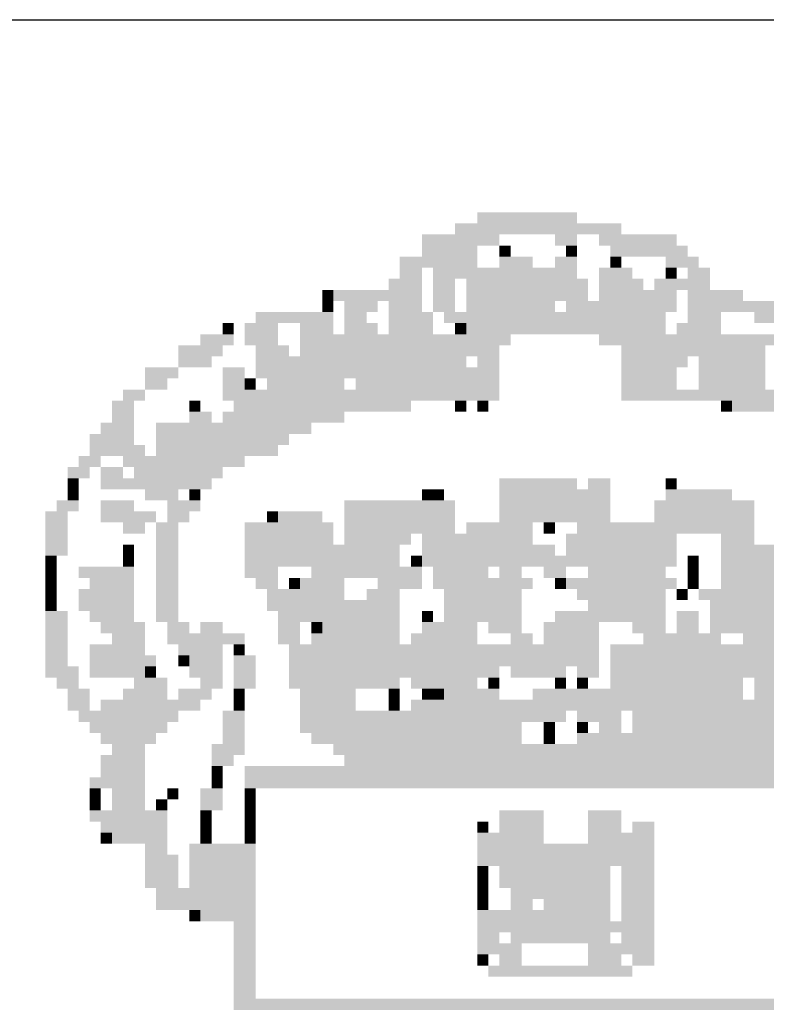
# Model space of a CAD drawing. Extents: x 28 to 478, y 186 to 396.
# Drawn here: x 378 to 382, y 225 to 231 of the extents above; entities that cross this region are included whole.
import ezdxf
from ezdxf.enums import TextEntityAlignment as Align

# ---------------------------------------------------------------- set-up
doc = ezdxf.new("R2010")
doc.units = 0
doc.header["$LTSCALE"] = 0.2
doc.header["$MEASUREMENT"] = 0
doc.linetypes.add('DASHED2', pattern=[0.375, 0.25, -0.125])
doc.layers.get('0').update_dxf_attribs({"linetype": 'CONTINUOUS'})
for name, color, linetype in [('06', 6, 'CONTINUOUS'), ('A-DIM', 9, 'CONTINUOUS'), ('A-PAG', 9, 'CONTINUOUS'), ('EST', 9, 'DASHED2'), ('ST-20', 4, 'CONTINUOUS')]:
    doc.layers.add(name, color=color, linetype=linetype)
doc.styles.add('LINDAO', font='SASB____.pfb', dxfattribs={"width": 1.8, "height": 1.26})
doc.styles.add('NOVO', font='SASB____.pfb')
doc.styles.add('ROMAND', font='ROMAND.shx')
doc.styles.add('ST-20', font='SIMPLEX.shx', dxfattribs={"height": 0.2})

# ---------------------------------------------------------------- blocks, each defined once
blk = doc.blocks.new('SELOT3')
at = {"color": 7}
blk.add_line((-201.1934, 39.4715), (0.8848, 39.4715), dxfattribs=at)
for points in [[(-92.0113, 38.3166), (-91.7457, 38.3166), (-92.0113, 38.2502), (-91.7457, 38.2502)], [(-91.7457, 38.3166), (-91.4137, 38.3166), (-91.7457, 38.2502), (-91.4137, 38.2502)], [(-92.1441, 38.2502), (-91.1482, 38.2502), (-92.1441, 38.1839), (-91.1482, 38.1839)], [(-92.3432, 38.1839), (-91.8785, 38.1839), (-92.3432, 38.1175), (-91.8785, 38.1175)], [(-91.5465, 38.1839), (-91.4137, 38.1839), (-91.5465, 38.1175), (-91.4137, 38.1175)], [(-91.281, 38.1839), (-90.8162, 38.1839), (-91.281, 38.1175), (-90.8162, 38.1175)], [(-92.3432, 38.1175), (-92.0113, 38.1175), (-92.3432, 38.0511), (-92.0113, 38.0511)], [(-91.8785, 38.1175), (-91.8121, 38.1175), (-91.8785, 38.0511), (-91.8121, 38.0511)], [(-91.4801, 38.1175), (-91.4137, 38.1175), (-91.4801, 38.0511), (-91.4137, 38.0511)], [(-91.2146, 38.1175), (-90.7498, 38.1175), (-91.2146, 38.0511), (-90.7498, 38.0511)], [(-92.476, 38.0511), (-92.0113, 38.0511), (-92.476, 37.9847), (-92.0113, 37.9847)], [(-91.8785, 38.0511), (-91.6793, 38.0511), (-91.8785, 37.9847), (-91.6793, 37.9847)], [(-91.5465, 38.0511), (-91.4137, 38.0511), (-91.5465, 37.9847), (-91.4137, 37.9847)], [(-91.2146, 38.0511), (-91.1482, 38.0511), (-91.2146, 37.9847), (-91.1482, 37.9847)], [(-90.8826, 38.0511), (-90.6834, 38.0511), (-90.8826, 37.9847), (-90.6834, 37.9847)], [(-92.476, 37.9847), (-92.3432, 37.9847), (-92.476, 37.9183), (-92.3432, 37.9183)], [(-92.2769, 37.9847), (-91.4137, 37.9847), (-92.2769, 37.9183), (-91.4137, 37.9183)], [(-91.281, 37.9847), (-91.0818, 37.9847), (-91.281, 37.9183), (-91.0818, 37.9183)], [(-90.8826, 37.9847), (-90.8162, 37.9847), (-90.8826, 37.9183), (-90.8162, 37.9183)], [(-90.7498, 37.9847), (-90.617, 37.9847), (-90.7498, 37.9183), (-90.617, 37.9183)], [(-92.5424, 37.9183), (-92.3432, 37.9183), (-92.5424, 37.8519), (-92.3432, 37.8519)], [(-92.2769, 37.9183), (-92.1441, 37.9183), (-92.2769, 37.8519), (-92.1441, 37.8519)], [(-92.0777, 37.9183), (-91.3473, 37.9183), (-92.0777, 37.8519), (-91.3473, 37.8519)], [(-91.281, 37.9183), (-91.0154, 37.9183), (-91.281, 37.8519), (-91.0154, 37.8519)], [(-90.949, 37.9183), (-90.7498, 37.9183), (-90.949, 37.8519), (-90.7498, 37.8519)], [(-90.7498, 37.9183), (-90.617, 37.9183), (-90.7498, 37.8519), (-90.617, 37.8519)], [(-92.9408, 37.8519), (-92.8744, 37.8519), (-92.9408, 37.7855), (-92.8744, 37.7855)], [(-92.8744, 37.8519), (-92.3432, 37.8519), (-92.8744, 37.7855), (-92.3432, 37.7855)], [(-92.2769, 37.8519), (-92.1441, 37.8519), (-92.2769, 37.7855), (-92.1441, 37.7855)], [(-92.0777, 37.8519), (-91.3473, 37.8519), (-92.0777, 37.7855), (-91.3473, 37.7855)], [(-91.281, 37.8519), (-90.8162, 37.8519), (-91.281, 37.7855), (-90.8162, 37.7855)], [(-90.7498, 37.8519), (-90.4178, 37.8519), (-90.7498, 37.7855), (-90.4178, 37.7855)], [(-92.9408, 37.7855), (-92.8744, 37.7855), (-92.9408, 37.7191), (-92.8744, 37.7191)], [(-92.808, 37.7855), (-92.6088, 37.7855), (-92.808, 37.7191), (-92.6088, 37.7191)], [(-92.5424, 37.7855), (-92.3432, 37.7855), (-92.5424, 37.7191), (-92.3432, 37.7191)], [(-92.2769, 37.7855), (-92.1441, 37.7855), (-92.2769, 37.7191), (-92.1441, 37.7191)], [(-92.0777, 37.7855), (-91.5465, 37.7855), (-92.0777, 37.7191), (-91.5465, 37.7191)], [(-91.4801, 37.7855), (-90.8162, 37.7855), (-91.4801, 37.7191), (-90.8162, 37.7191)], [(-90.7498, 37.7855), (-90.2187, 37.7855), (-90.7498, 37.7191), (-90.2187, 37.7191)], [(-93.3392, 37.7191), (-92.8744, 37.7191), (-93.3392, 37.6527), (-92.8744, 37.6527)], [(-92.808, 37.7191), (-92.6752, 37.7191), (-92.808, 37.6527), (-92.6752, 37.6527)], [(-92.5424, 37.7191), (-92.2769, 37.7191), (-92.5424, 37.6527), (-92.2769, 37.6527)], [(-92.2105, 37.7191), (-91.5465, 37.7191), (-92.2105, 37.6527), (-91.5465, 37.6527)], [(-91.5465, 37.7191), (-90.8826, 37.7191), (-91.5465, 37.6527), (-90.8826, 37.6527)], [(-90.7498, 37.7191), (-90.5506, 37.7191), (-90.7498, 37.6527), (-90.5506, 37.6527)], [(-90.3514, 37.7191), (-89.7539, 37.7191), (-90.3514, 37.6527), (-89.7539, 37.6527)], [(-93.5383, 37.6527), (-93.4719, 37.6527), (-93.5383, 37.5863), (-93.4719, 37.5863)], [(-93.4055, 37.6527), (-93.2064, 37.6527), (-93.4055, 37.5863), (-93.2064, 37.5863)], [(-93.0736, 37.6527), (-92.8744, 37.6527), (-93.0736, 37.5863), (-92.8744, 37.5863)], [(-92.808, 37.6527), (-92.6088, 37.6527), (-92.808, 37.5863), (-92.6088, 37.5863)], [(-92.5424, 37.6527), (-92.2769, 37.6527), (-92.5424, 37.5863), (-92.2769, 37.5863)], [(-92.1441, 37.6527), (-92.0777, 37.6527), (-92.1441, 37.5863), (-92.0777, 37.5863)], [(-92.0777, 37.6527), (-90.8826, 37.6527), (-92.0777, 37.5863), (-90.8826, 37.5863)], [(-90.8162, 37.6527), (-90.5506, 37.6527), (-90.8162, 37.5863), (-90.5506, 37.5863)], [(-93.6711, 37.5863), (-93.4719, 37.5863), (-93.6711, 37.5199), (-93.4719, 37.5199)], [(-93.4055, 37.5863), (-93.2064, 37.5863), (-93.4055, 37.5199), (-93.2064, 37.5199)], [(-93.0736, 37.5863), (-91.8121, 37.5863), (-93.0736, 37.5199), (-91.8121, 37.5199)], [(-91.281, 37.5863), (-90.2187, 37.5863), (-91.281, 37.5199), (-90.2187, 37.5199)], [(-93.8039, 37.5199), (-93.5383, 37.5199), (-93.8039, 37.4535), (-93.5383, 37.4535)], [(-93.3392, 37.5199), (-93.14, 37.5199), (-93.3392, 37.4535), (-93.14, 37.4535)], [(-93.0736, 37.5199), (-91.8785, 37.5199), (-93.0736, 37.4535), (-91.8785, 37.4535)], [(-91.1482, 37.5199), (-90.2851, 37.5199), (-91.1482, 37.4535), (-90.2851, 37.4535)], [(-93.8039, 37.4535), (-93.6047, 37.4535), (-93.8039, 37.3871), (-93.6047, 37.3871)], [(-93.3392, 37.4535), (-92.0777, 37.4535), (-93.3392, 37.3871), (-92.0777, 37.3871)], [(-92.0113, 37.4535), (-91.8785, 37.4535), (-92.0113, 37.3871), (-91.8785, 37.3871)], [(-91.1482, 37.4535), (-90.7498, 37.4535), (-91.1482, 37.3871), (-90.7498, 37.3871)], [(-90.6834, 37.4535), (-90.2851, 37.4535), (-90.6834, 37.3871), (-90.2851, 37.3871)], [(-94.0031, 37.3871), (-93.8039, 37.3871), (-94.0031, 37.3207), (-93.8039, 37.3207)], [(-93.5383, 37.3871), (-93.4055, 37.3871), (-93.5383, 37.3207), (-93.4055, 37.3207)], [(-93.3392, 37.3871), (-91.8785, 37.3871), (-93.3392, 37.3207), (-91.8785, 37.3207)], [(-91.1482, 37.3871), (-90.8162, 37.3871), (-91.1482, 37.3207), (-90.8162, 37.3207)], [(-90.6834, 37.3871), (-90.2851, 37.3871), (-90.6834, 37.3207), (-90.2851, 37.3207)], [(-94.0031, 37.3207), (-93.8703, 37.3207), (-94.0031, 37.2543), (-93.8703, 37.2543)], [(-93.5383, 37.3207), (-93.4055, 37.3207), (-93.5383, 37.2543), (-93.4055, 37.2543)], [(-93.4055, 37.3207), (-93.3392, 37.3207), (-93.4055, 37.2543), (-93.3392, 37.2543)], [(-93.2728, 37.3207), (-92.808, 37.3207), (-93.2728, 37.2543), (-92.808, 37.2543)], [(-92.7416, 37.3207), (-91.8785, 37.3207), (-92.7416, 37.2543), (-91.8785, 37.2543)], [(-91.1482, 37.3207), (-90.8162, 37.3207), (-91.1482, 37.2543), (-90.8162, 37.2543)], [(-90.6834, 37.3207), (-90.2851, 37.3207), (-90.6834, 37.2543), (-90.2851, 37.2543)], [(-94.1359, 37.2543), (-94.0031, 37.2543), (-94.1359, 37.188), (-94.0031, 37.188)], [(-93.5383, 37.2543), (-91.8785, 37.2543), (-93.5383, 37.188), (-91.8785, 37.188)], [(-91.1482, 37.2543), (-90.0859, 37.2543), (-91.1482, 37.188), (-90.0859, 37.188)], [(-94.2023, 37.188), (-94.0695, 37.188), (-94.2023, 37.1216), (-94.0695, 37.1216)], [(-93.7375, 37.188), (-93.6711, 37.188), (-93.7375, 37.1216), (-93.6711, 37.1216)], [(-93.4719, 37.188), (-93.0736, 37.188), (-93.4719, 37.1216), (-93.0736, 37.1216)], [(-93.0736, 37.188), (-92.4096, 37.188), (-93.0736, 37.1216), (-92.4096, 37.1216)], [(-92.1441, 37.188), (-92.0777, 37.188), (-92.1441, 37.1216), (-92.0777, 37.1216)], [(-92.0113, 37.188), (-91.9449, 37.188), (-92.0113, 37.1216), (-91.9449, 37.1216)], [(-90.5506, 37.188), (-90.4842, 37.188), (-90.5506, 37.1216), (-90.4842, 37.1216)], [(-90.4842, 37.188), (-90.0195, 37.188), (-90.4842, 37.1216), (-90.0195, 37.1216)], [(-94.2023, 37.1216), (-94.0695, 37.1216), (-94.2023, 37.0552), (-94.0695, 37.0552)], [(-93.7375, 37.1216), (-93.6047, 37.1216), (-93.7375, 37.0552), (-93.6047, 37.0552)], [(-93.5383, 37.1216), (-92.808, 37.1216), (-93.5383, 37.0552), (-92.808, 37.0552)], [(-94.2687, 37.0552), (-94.0695, 37.0552), (-94.2687, 36.9888), (-94.0695, 36.9888)], [(-93.9367, 37.0552), (-93.0072, 37.0552), (-93.9367, 36.9888), (-93.0072, 36.9888)], [(-94.3351, 36.9888), (-94.0695, 36.9888), (-94.3351, 36.9224), (-94.0695, 36.9224)], [(-93.9367, 36.9888), (-93.14, 36.9888), (-93.9367, 36.9224), (-93.14, 36.9224)], [(-94.3351, 36.9224), (-94.0031, 36.9224), (-94.3351, 36.856), (-94.0031, 36.856)], [(-93.9367, 36.9224), (-93.2064, 36.9224), (-93.9367, 36.856), (-93.2064, 36.856)], [(-94.4014, 36.856), (-94.2687, 36.856), (-94.4014, 36.7896), (-94.2687, 36.7896)], [(-94.1359, 36.856), (-93.4055, 36.856), (-94.1359, 36.7896), (-93.4055, 36.7896)], [(-94.4678, 36.7896), (-94.3351, 36.7896), (-94.4678, 36.7232), (-94.3351, 36.7232)], [(-94.2687, 36.7896), (-94.1359, 36.7896), (-94.2687, 36.7232), (-94.1359, 36.7232)], [(-94.0695, 36.7896), (-93.6711, 36.7896), (-94.0695, 36.7232), (-93.6711, 36.7232)], [(-93.6711, 36.7896), (-93.5383, 36.7896), (-93.6711, 36.7232), (-93.5383, 36.7232)], [(-94.4678, 36.7232), (-94.4014, 36.7232), (-94.4678, 36.6568), (-94.4014, 36.6568)], [(-94.2687, 36.7232), (-93.8039, 36.7232), (-94.2687, 36.6568), (-93.8039, 36.6568)], [(-93.8039, 36.7232), (-93.6047, 36.7232), (-93.8039, 36.6568), (-93.6047, 36.6568)], [(-91.8785, 36.7232), (-91.6129, 36.7232), (-91.8785, 36.6568), (-91.6129, 36.6568)], [(-91.6129, 36.7232), (-91.4137, 36.7232), (-91.6129, 36.6568), (-91.4137, 36.6568)], [(-91.3473, 36.7232), (-91.2146, 36.7232), (-91.3473, 36.6568), (-91.2146, 36.6568)], [(-90.8826, 36.7232), (-90.8162, 36.7232), (-90.8826, 36.6568), (-90.8162, 36.6568)], [(-94.4678, 36.6568), (-94.4014, 36.6568), (-94.4678, 36.5904), (-94.4014, 36.5904)], [(-94.0031, 36.6568), (-93.8039, 36.6568), (-94.0031, 36.5904), (-93.8039, 36.5904)], [(-93.7375, 36.6568), (-93.6711, 36.6568), (-93.7375, 36.5904), (-93.6711, 36.5904)], [(-92.3432, 36.6568), (-92.2769, 36.6568), (-92.3432, 36.5904), (-92.2769, 36.5904)], [(-92.2769, 36.6568), (-92.2105, 36.6568), (-92.2769, 36.5904), (-92.2105, 36.5904)], [(-91.8785, 36.6568), (-91.2146, 36.6568), (-91.8785, 36.5904), (-91.2146, 36.5904)], [(-90.8826, 36.6568), (-90.4842, 36.6568), (-90.8826, 36.5904), (-90.4842, 36.5904)], [(-94.5342, 36.5904), (-94.4014, 36.5904), (-94.5342, 36.524), (-94.4014, 36.524)], [(-94.2687, 36.5904), (-94.0695, 36.5904), (-94.2687, 36.524), (-94.0695, 36.524)], [(-93.8703, 36.5904), (-93.6711, 36.5904), (-93.8703, 36.524), (-93.6711, 36.524)], [(-92.808, 36.5904), (-92.1441, 36.5904), (-92.808, 36.524), (-92.1441, 36.524)], [(-91.8785, 36.5904), (-91.2146, 36.5904), (-91.8785, 36.524), (-91.2146, 36.524)], [(-90.949, 36.5904), (-90.3514, 36.5904), (-90.949, 36.524), (-90.3514, 36.524)], [(-94.6006, 36.524), (-94.4678, 36.524), (-94.6006, 36.4576), (-94.4678, 36.4576)], [(-94.2687, 36.524), (-93.9367, 36.524), (-94.2687, 36.4576), (-93.9367, 36.4576)], [(-93.8703, 36.524), (-93.7375, 36.524), (-93.8703, 36.4576), (-93.7375, 36.4576)], [(-93.2728, 36.524), (-93.2064, 36.524), (-93.2728, 36.4576), (-93.2064, 36.4576)], [(-93.2064, 36.524), (-92.9408, 36.524), (-93.2064, 36.4576), (-92.9408, 36.4576)], [(-92.808, 36.524), (-92.1441, 36.524), (-92.808, 36.4576), (-92.1441, 36.4576)], [(-91.8785, 36.524), (-91.2146, 36.524), (-91.8785, 36.4576), (-91.2146, 36.4576)], [(-90.949, 36.524), (-90.3514, 36.524), (-90.949, 36.4576), (-90.3514, 36.4576)], [(-94.6006, 36.4576), (-94.4678, 36.4576), (-94.6006, 36.3912), (-94.4678, 36.3912)], [(-94.1359, 36.4576), (-94.0031, 36.4576), (-94.1359, 36.3912), (-94.0031, 36.3912)], [(-93.9367, 36.4576), (-93.8039, 36.4576), (-93.9367, 36.3912), (-93.8039, 36.3912)], [(-93.4055, 36.4576), (-92.8744, 36.4576), (-93.4055, 36.3912), (-92.8744, 36.3912)], [(-92.808, 36.4576), (-92.1441, 36.4576), (-92.808, 36.3912), (-92.1441, 36.3912)], [(-92.0777, 36.4576), (-91.6793, 36.4576), (-92.0777, 36.3912), (-91.6793, 36.3912)], [(-91.6129, 36.4576), (-91.5465, 36.4576), (-91.6129, 36.3912), (-91.5465, 36.3912)], [(-91.4137, 36.4576), (-90.3514, 36.4576), (-91.4137, 36.3912), (-90.3514, 36.3912)], [(-94.6006, 36.3912), (-94.4678, 36.3912), (-94.6006, 36.3248), (-94.4678, 36.3248)], [(-93.9367, 36.3912), (-93.8039, 36.3912), (-93.9367, 36.3248), (-93.8039, 36.3248)], [(-93.4055, 36.3912), (-92.8744, 36.3912), (-93.4055, 36.3248), (-92.8744, 36.3248)], [(-92.808, 36.3912), (-92.4096, 36.3912), (-92.808, 36.3248), (-92.4096, 36.3248)], [(-92.3432, 36.3912), (-91.6793, 36.3912), (-92.3432, 36.3248), (-91.6793, 36.3248)], [(-91.4801, 36.3912), (-90.8162, 36.3912), (-91.4801, 36.3248), (-90.8162, 36.3248)], [(-90.5506, 36.3912), (-90.3514, 36.3912), (-90.5506, 36.3248), (-90.3514, 36.3248)], [(-94.6006, 36.3248), (-94.4678, 36.3248), (-94.6006, 36.2584), (-94.4678, 36.2584)], [(-94.1359, 36.3248), (-94.0695, 36.3248), (-94.1359, 36.2584), (-94.0695, 36.2584)], [(-93.9367, 36.3248), (-93.8039, 36.3248), (-93.9367, 36.2584), (-93.8039, 36.2584)], [(-93.4055, 36.3248), (-92.808, 36.3248), (-93.4055, 36.2584), (-92.808, 36.2584)], [(-92.808, 36.3248), (-92.476, 36.3248), (-92.808, 36.2584), (-92.476, 36.2584)], [(-92.3432, 36.3248), (-91.5465, 36.3248), (-92.3432, 36.2584), (-91.5465, 36.2584)], [(-91.4801, 36.3248), (-90.8162, 36.3248), (-91.4801, 36.2584), (-90.8162, 36.2584)], [(-90.5506, 36.3248), (-90.2187, 36.3248), (-90.5506, 36.2584), (-90.2187, 36.2584)], [(-94.6006, 36.2584), (-94.5342, 36.2584), (-94.6006, 36.192), (-94.5342, 36.192)], [(-94.1359, 36.2584), (-94.0695, 36.2584), (-94.1359, 36.192), (-94.0695, 36.192)], [(-93.9367, 36.2584), (-93.8039, 36.2584), (-93.9367, 36.192), (-93.8039, 36.192)], [(-93.4055, 36.2584), (-92.476, 36.2584), (-93.4055, 36.192), (-92.476, 36.192)], [(-92.4096, 36.2584), (-92.3432, 36.2584), (-92.4096, 36.192), (-92.3432, 36.192)], [(-92.3432, 36.2584), (-92.0113, 36.2584), (-92.3432, 36.192), (-92.0113, 36.192)], [(-92.0113, 36.2584), (-90.8162, 36.2584), (-92.0113, 36.192), (-90.8162, 36.192)], [(-90.7498, 36.2584), (-90.6834, 36.2584), (-90.7498, 36.192), (-90.6834, 36.192)], [(-90.5506, 36.2584), (-89.6211, 36.2584), (-90.5506, 36.192), (-89.6211, 36.192)], [(-94.6006, 36.192), (-94.5342, 36.192), (-94.6006, 36.1257), (-94.5342, 36.1257)], [(-94.4014, 36.192), (-94.0695, 36.192), (-94.4014, 36.1257), (-94.0695, 36.1257)], [(-93.9367, 36.192), (-93.8039, 36.192), (-93.9367, 36.1257), (-93.8039, 36.1257)], [(-93.4055, 36.192), (-93.2064, 36.192), (-93.4055, 36.1257), (-93.2064, 36.1257)], [(-93.0072, 36.192), (-92.3432, 36.192), (-93.0072, 36.1257), (-92.3432, 36.1257)], [(-92.2769, 36.192), (-92.0777, 36.192), (-92.2769, 36.1257), (-92.0777, 36.1257)], [(-92.0777, 36.192), (-91.9449, 36.192), (-92.0777, 36.1257), (-91.9449, 36.1257)], [(-91.8785, 36.192), (-91.7457, 36.192), (-91.8785, 36.1257), (-91.7457, 36.1257)], [(-91.6129, 36.192), (-91.4801, 36.192), (-91.6129, 36.1257), (-91.4801, 36.1257)], [(-91.3473, 36.192), (-91.2146, 36.192), (-91.3473, 36.1257), (-91.2146, 36.1257)], [(-91.2146, 36.192), (-90.8826, 36.192), (-91.2146, 36.1257), (-90.8826, 36.1257)], [(-90.7498, 36.192), (-90.6834, 36.192), (-90.7498, 36.1257), (-90.6834, 36.1257)], [(-90.5506, 36.192), (-89.8867, 36.192), (-90.5506, 36.1257), (-89.8867, 36.1257)], [(-94.6006, 36.1257), (-94.5342, 36.1257), (-94.6006, 36.0593), (-94.5342, 36.0593)], [(-94.3351, 36.1257), (-94.0695, 36.1257), (-94.3351, 36.0593), (-94.0695, 36.0593)], [(-93.9367, 36.1257), (-93.8039, 36.1257), (-93.9367, 36.0593), (-93.8039, 36.0593)], [(-93.3392, 36.1257), (-93.2064, 36.1257), (-93.3392, 36.0593), (-93.2064, 36.0593)], [(-93.14, 36.1257), (-93.0736, 36.1257), (-93.14, 36.0593), (-93.0736, 36.0593)], [(-93.0736, 36.1257), (-92.808, 36.1257), (-93.0736, 36.0593), (-92.808, 36.0593)], [(-92.6088, 36.1257), (-92.3432, 36.1257), (-92.6088, 36.0593), (-92.3432, 36.0593)], [(-92.2769, 36.1257), (-91.6793, 36.1257), (-92.2769, 36.0593), (-91.6793, 36.0593)], [(-91.5465, 36.1257), (-91.4801, 36.1257), (-91.5465, 36.0593), (-91.4801, 36.0593)], [(-91.4801, 36.1257), (-90.8162, 36.1257), (-91.4801, 36.0593), (-90.8162, 36.0593)], [(-90.7498, 36.1257), (-90.6834, 36.1257), (-90.7498, 36.0593), (-90.6834, 36.0593)], [(-90.5506, 36.1257), (-89.6875, 36.1257), (-90.5506, 36.0593), (-89.6875, 36.0593)], [(-94.6006, 36.0593), (-94.5342, 36.0593), (-94.6006, 35.9929), (-94.5342, 35.9929)], [(-94.4014, 36.0593), (-94.0695, 36.0593), (-94.4014, 35.9929), (-94.0695, 35.9929)], [(-93.9367, 36.0593), (-93.8039, 36.0593), (-93.9367, 35.9929), (-93.8039, 35.9929)], [(-93.2728, 36.0593), (-92.808, 36.0593), (-93.2728, 35.9929), (-92.808, 35.9929)], [(-92.6752, 36.0593), (-92.476, 36.0593), (-92.6752, 35.9929), (-92.476, 35.9929)], [(-92.2105, 36.0593), (-91.7457, 36.0593), (-92.2105, 35.9929), (-91.7457, 35.9929)], [(-91.4137, 36.0593), (-90.8826, 36.0593), (-91.4137, 35.9929), (-90.8826, 35.9929)], [(-90.8162, 36.0593), (-90.7498, 36.0593), (-90.8162, 35.9929), (-90.7498, 35.9929)], [(-90.6834, 36.0593), (-90.0859, 36.0593), (-90.6834, 35.9929), (-90.0859, 35.9929)], [(-94.6006, 35.9929), (-94.5342, 35.9929), (-94.6006, 35.9265), (-94.5342, 35.9265)], [(-94.4014, 35.9929), (-94.0695, 35.9929), (-94.4014, 35.9265), (-94.0695, 35.9265)], [(-93.9367, 35.9929), (-93.8039, 35.9929), (-93.9367, 35.9265), (-93.8039, 35.9265)], [(-93.2728, 35.9929), (-92.476, 35.9929), (-93.2728, 35.9265), (-92.476, 35.9265)], [(-92.2105, 35.9929), (-92.0113, 35.9929), (-92.2105, 35.9265), (-92.0113, 35.9265)], [(-92.0113, 35.9929), (-91.7457, 35.9929), (-92.0113, 35.9265), (-91.7457, 35.9265)], [(-91.3473, 35.9929), (-90.8826, 35.9929), (-91.3473, 35.9265), (-90.8826, 35.9265)], [(-90.617, 35.9929), (-90.0859, 35.9929), (-90.617, 35.9265), (-90.0859, 35.9265)], [(-94.6006, 35.9265), (-94.4678, 35.9265), (-94.6006, 35.8601), (-94.4678, 35.8601)], [(-94.3351, 35.9265), (-94.0695, 35.9265), (-94.3351, 35.8601), (-94.0695, 35.8601)], [(-93.9367, 35.9265), (-93.8039, 35.9265), (-93.9367, 35.8601), (-93.8039, 35.8601)], [(-93.2064, 35.9265), (-92.6088, 35.9265), (-93.2064, 35.8601), (-92.6088, 35.8601)], [(-92.6088, 35.9265), (-92.476, 35.9265), (-92.6088, 35.8601), (-92.476, 35.8601)], [(-92.3432, 35.9265), (-92.2769, 35.9265), (-92.3432, 35.8601), (-92.2769, 35.8601)], [(-92.2105, 35.9265), (-91.7457, 35.9265), (-92.2105, 35.8601), (-91.7457, 35.8601)], [(-91.5465, 35.9265), (-90.8826, 35.9265), (-91.5465, 35.8601), (-90.8826, 35.8601)], [(-90.8162, 35.9265), (-90.6834, 35.9265), (-90.8162, 35.8601), (-90.6834, 35.8601)], [(-90.617, 35.9265), (-90.0859, 35.9265), (-90.617, 35.8601), (-90.0859, 35.8601)], [(-94.6006, 35.8601), (-94.4678, 35.8601), (-94.6006, 35.7937), (-94.4678, 35.7937)], [(-94.2687, 35.8601), (-94.0031, 35.8601), (-94.2687, 35.7937), (-94.0031, 35.7937)], [(-93.8703, 35.8601), (-93.7375, 35.8601), (-93.8703, 35.7937), (-93.7375, 35.7937)], [(-93.6711, 35.8601), (-93.5383, 35.8601), (-93.6711, 35.7937), (-93.5383, 35.7937)], [(-93.2064, 35.8601), (-93.0736, 35.8601), (-93.2064, 35.7937), (-93.0736, 35.7937)], [(-93.0072, 35.8601), (-92.9408, 35.8601), (-93.0072, 35.7937), (-92.9408, 35.7937)], [(-92.9408, 35.8601), (-92.476, 35.8601), (-92.9408, 35.7937), (-92.476, 35.7937)], [(-92.3432, 35.8601), (-92.0113, 35.8601), (-92.3432, 35.7937), (-92.0113, 35.7937)], [(-91.9449, 35.8601), (-91.7457, 35.8601), (-91.9449, 35.7937), (-91.7457, 35.7937)], [(-91.6129, 35.8601), (-91.281, 35.8601), (-91.6129, 35.7937), (-91.281, 35.7937)], [(-91.0818, 35.8601), (-90.8826, 35.8601), (-91.0818, 35.7937), (-90.8826, 35.7937)], [(-90.8162, 35.8601), (-90.6834, 35.8601), (-90.8162, 35.7937), (-90.6834, 35.7937)], [(-90.617, 35.8601), (-90.1523, 35.8601), (-90.617, 35.7937), (-90.1523, 35.7937)], [(-94.6006, 35.7937), (-94.4678, 35.7937), (-94.6006, 35.7273), (-94.4678, 35.7273)], [(-94.2023, 35.7937), (-94.0031, 35.7937), (-94.2023, 35.7273), (-94.0031, 35.7273)], [(-93.8703, 35.7937), (-93.4055, 35.7937), (-93.8703, 35.7273), (-93.4055, 35.7273)], [(-93.2064, 35.7937), (-93.0736, 35.7937), (-93.2064, 35.7273), (-93.0736, 35.7273)], [(-93.0072, 35.7937), (-92.8744, 35.7937), (-93.0072, 35.7273), (-92.8744, 35.7273)], [(-92.8744, 35.7937), (-92.476, 35.7937), (-92.8744, 35.7273), (-92.476, 35.7273)], [(-92.4096, 35.7937), (-92.0113, 35.7937), (-92.4096, 35.7273), (-92.0113, 35.7273)], [(-91.8121, 35.7937), (-91.6793, 35.7937), (-91.8121, 35.7273), (-91.6793, 35.7273)], [(-91.6129, 35.7937), (-91.281, 35.7937), (-91.6129, 35.7273), (-91.281, 35.7273)], [(-91.0154, 35.7937), (-90.8826, 35.7937), (-91.0154, 35.7273), (-90.8826, 35.7273)], [(-90.8826, 35.7937), (-90.5506, 35.7937), (-90.8826, 35.7273), (-90.5506, 35.7273)], [(-90.4178, 35.7937), (-89.7539, 35.7937), (-90.4178, 35.7273), (-89.7539, 35.7273)], [(-94.6006, 35.7273), (-94.4678, 35.7273), (-94.6006, 35.6609), (-94.4678, 35.6609)], [(-94.3351, 35.7273), (-94.0031, 35.7273), (-94.3351, 35.6609), (-94.0031, 35.6609)], [(-93.8039, 35.7273), (-93.5383, 35.7273), (-93.8039, 35.6609), (-93.5383, 35.6609)], [(-93.4719, 35.7273), (-93.4055, 35.7273), (-93.4719, 35.6609), (-93.4055, 35.6609)], [(-93.14, 35.7273), (-91.281, 35.7273), (-93.14, 35.6609), (-91.281, 35.6609)], [(-91.2146, 35.7273), (-89.8203, 35.7273), (-91.2146, 35.6609), (-89.8203, 35.6609)], [(-94.6006, 35.6609), (-94.4678, 35.6609), (-94.6006, 35.5945), (-94.4678, 35.5945)], [(-94.3351, 35.6609), (-93.9367, 35.6609), (-94.3351, 35.5945), (-93.9367, 35.5945)], [(-93.8039, 35.6609), (-93.7375, 35.6609), (-93.8039, 35.5945), (-93.7375, 35.5945)], [(-93.7375, 35.6609), (-93.5383, 35.6609), (-93.7375, 35.5945), (-93.5383, 35.5945)], [(-93.4719, 35.6609), (-93.3392, 35.6609), (-93.4719, 35.5945), (-93.3392, 35.5945)], [(-93.14, 35.6609), (-91.281, 35.6609), (-93.14, 35.5945), (-91.281, 35.5945)], [(-91.2146, 35.6609), (-89.8203, 35.6609), (-91.2146, 35.5945), (-89.8203, 35.5945)], [(-94.6006, 35.5945), (-94.4014, 35.5945), (-94.6006, 35.5281), (-94.4014, 35.5281)], [(-94.3351, 35.5945), (-94.0031, 35.5945), (-94.3351, 35.5281), (-94.0031, 35.5281)], [(-94.0031, 35.5945), (-93.9367, 35.5945), (-94.0031, 35.5281), (-93.9367, 35.5281)], [(-93.7375, 35.5945), (-93.5383, 35.5945), (-93.7375, 35.5281), (-93.5383, 35.5281)], [(-93.4719, 35.5945), (-93.3392, 35.5945), (-93.4719, 35.5281), (-93.3392, 35.5281)], [(-93.14, 35.5945), (-91.8785, 35.5945), (-93.14, 35.5281), (-91.8785, 35.5281)], [(-91.8121, 35.5945), (-91.6129, 35.5945), (-91.8121, 35.5281), (-91.6129, 35.5281)], [(-91.6129, 35.5945), (-91.4801, 35.5945), (-91.6129, 35.5281), (-91.4801, 35.5281)], [(-91.4137, 35.5945), (-91.281, 35.5945), (-91.4137, 35.5281), (-91.281, 35.5281)], [(-91.2146, 35.5945), (-89.8867, 35.5945), (-91.2146, 35.5281), (-89.8867, 35.5281)], [(-94.5342, 35.5281), (-94.4014, 35.5281), (-94.5342, 35.4617), (-94.4014, 35.4617)], [(-94.0695, 35.5281), (-93.8703, 35.5281), (-94.0695, 35.4617), (-93.8703, 35.4617)], [(-93.6711, 35.5281), (-93.5383, 35.5281), (-93.6711, 35.4617), (-93.5383, 35.4617)], [(-93.4719, 35.5281), (-93.3392, 35.5281), (-93.4719, 35.4617), (-93.3392, 35.4617)], [(-93.14, 35.5281), (-92.476, 35.5281), (-93.14, 35.4617), (-92.476, 35.4617)], [(-92.4096, 35.5281), (-92.2105, 35.5281), (-92.4096, 35.4617), (-92.2105, 35.4617)], [(-92.2105, 35.5281), (-92.0113, 35.5281), (-92.2105, 35.4617), (-92.0113, 35.4617)], [(-91.9449, 35.5281), (-91.8785, 35.5281), (-91.9449, 35.4617), (-91.8785, 35.4617)], [(-91.5465, 35.5281), (-91.4801, 35.5281), (-91.5465, 35.4617), (-91.4801, 35.4617)], [(-91.4137, 35.5281), (-91.3473, 35.5281), (-91.4137, 35.4617), (-91.3473, 35.4617)], [(-91.2146, 35.5281), (-90.4178, 35.5281), (-91.2146, 35.4617), (-90.4178, 35.4617)], [(-90.3514, 35.5281), (-89.8203, 35.5281), (-90.3514, 35.4617), (-89.8203, 35.4617)], [(-94.4678, 35.4617), (-94.3351, 35.4617), (-94.4678, 35.3953), (-94.3351, 35.3953)], [(-94.1359, 35.4617), (-93.8703, 35.4617), (-94.1359, 35.3953), (-93.8703, 35.3953)], [(-93.8039, 35.4617), (-93.6047, 35.4617), (-93.8039, 35.3953), (-93.6047, 35.3953)], [(-93.4719, 35.4617), (-93.4055, 35.4617), (-93.4719, 35.3953), (-93.4055, 35.3953)], [(-93.0736, 35.4617), (-92.7416, 35.4617), (-93.0736, 35.3953), (-92.7416, 35.3953)], [(-92.5424, 35.4617), (-92.476, 35.4617), (-92.5424, 35.3953), (-92.476, 35.3953)], [(-92.3432, 35.4617), (-92.2769, 35.4617), (-92.3432, 35.3953), (-92.2769, 35.3953)], [(-92.2769, 35.4617), (-92.2105, 35.4617), (-92.2769, 35.3953), (-92.2105, 35.3953)], [(-92.2105, 35.4617), (-91.8785, 35.4617), (-92.2105, 35.3953), (-91.8785, 35.3953)], [(-91.6793, 35.4617), (-90.4178, 35.4617), (-91.6793, 35.3953), (-90.4178, 35.3953)], [(-90.3514, 35.4617), (-90.2187, 35.4617), (-90.3514, 35.3953), (-90.2187, 35.3953)], [(-94.4678, 35.3953), (-94.3351, 35.3953), (-94.4678, 35.3289), (-94.3351, 35.3289)], [(-94.2687, 35.3953), (-93.6711, 35.3953), (-94.2687, 35.3289), (-93.6711, 35.3289)], [(-93.4719, 35.3953), (-93.4055, 35.3953), (-93.4719, 35.3289), (-93.4055, 35.3289)], [(-93.0736, 35.3953), (-92.7416, 35.3953), (-93.0736, 35.3289), (-92.7416, 35.3289)], [(-92.5424, 35.3953), (-92.476, 35.3953), (-92.5424, 35.3289), (-92.476, 35.3289)], [(-92.4096, 35.3953), (-90.2187, 35.3953), (-92.4096, 35.3289), (-90.2187, 35.3289)], [(-94.4014, 35.3289), (-93.8039, 35.3289), (-94.4014, 35.2625), (-93.8039, 35.2625)], [(-93.5383, 35.3289), (-93.4055, 35.3289), (-93.5383, 35.2625), (-93.4055, 35.2625)], [(-93.0736, 35.3289), (-91.4801, 35.3289), (-93.0736, 35.2625), (-91.4801, 35.2625)], [(-91.4137, 35.3289), (-91.281, 35.3289), (-91.4137, 35.2625), (-91.281, 35.2625)], [(-91.281, 35.3289), (-91.1482, 35.3289), (-91.281, 35.2625), (-91.1482, 35.2625)], [(-91.0818, 35.3289), (-89.8867, 35.3289), (-91.0818, 35.2625), (-89.8867, 35.2625)], [(-94.3351, 35.2625), (-93.8703, 35.2625), (-94.3351, 35.1961), (-93.8703, 35.1961)], [(-93.5383, 35.2625), (-93.4055, 35.2625), (-93.5383, 35.1961), (-93.4055, 35.1961)], [(-93.0736, 35.2625), (-91.7457, 35.2625), (-93.0736, 35.1961), (-91.7457, 35.1961)], [(-91.6129, 35.2625), (-91.5465, 35.2625), (-91.6129, 35.1961), (-91.5465, 35.1961)], [(-91.4137, 35.2625), (-91.3473, 35.2625), (-91.4137, 35.1961), (-91.3473, 35.1961)], [(-91.281, 35.2625), (-91.1482, 35.2625), (-91.281, 35.1961), (-91.1482, 35.1961)], [(-91.0818, 35.2625), (-89.8867, 35.2625), (-91.0818, 35.1961), (-89.8867, 35.1961)], [(-94.2687, 35.1961), (-93.9367, 35.1961), (-94.2687, 35.1298), (-93.9367, 35.1298)], [(-93.5383, 35.1961), (-93.4055, 35.1961), (-93.5383, 35.1298), (-93.4055, 35.1298)], [(-93.0072, 35.1961), (-91.7457, 35.1961), (-93.0072, 35.1298), (-91.7457, 35.1298)], [(-91.6129, 35.1961), (-91.5465, 35.1961), (-91.6129, 35.1298), (-91.5465, 35.1298)], [(-91.4137, 35.1961), (-91.1482, 35.1961), (-91.4137, 35.1298), (-91.1482, 35.1298)], [(-91.1482, 35.1961), (-90.0195, 35.1961), (-91.1482, 35.1298), (-90.0195, 35.1298)], [(-94.2023, 35.1298), (-94.0031, 35.1298), (-94.2023, 35.0634), (-94.0031, 35.0634)], [(-93.6047, 35.1298), (-93.4055, 35.1298), (-93.6047, 35.0634), (-93.4055, 35.0634)], [(-92.8744, 35.1298), (-90.1523, 35.1298), (-92.8744, 35.0634), (-90.1523, 35.0634)], [(-94.2687, 35.0634), (-94.0031, 35.0634), (-94.2687, 34.997), (-94.0031, 34.997)], [(-93.6047, 35.0634), (-93.4719, 35.0634), (-93.6047, 34.997), (-93.4719, 34.997)], [(-92.808, 35.0634), (-90.2187, 35.0634), (-92.808, 34.997), (-90.2187, 34.997)], [(-94.2687, 34.997), (-94.0031, 34.997), (-94.2687, 34.9306), (-94.0031, 34.9306)], [(-93.6047, 34.997), (-93.5383, 34.997), (-93.6047, 34.9306), (-93.5383, 34.9306)], [(-93.4055, 34.997), (-89.4219, 34.997), (-93.4055, 34.9306), (-89.4219, 34.9306)], [(-94.3351, 34.9306), (-94.0031, 34.9306), (-94.3351, 34.8642), (-94.0031, 34.8642)], [(-93.6047, 34.9306), (-93.5383, 34.9306), (-93.6047, 34.8642), (-93.5383, 34.8642)], [(-93.4055, 34.9306), (-89.4219, 34.9306), (-93.4055, 34.8642), (-89.4219, 34.8642)], [(-94.3351, 34.8642), (-94.2687, 34.8642), (-94.3351, 34.7978), (-94.2687, 34.7978)], [(-94.2023, 34.8642), (-94.0031, 34.8642), (-94.2023, 34.7978), (-94.0031, 34.7978)], [(-93.8703, 34.8642), (-93.8039, 34.8642), (-93.8703, 34.7978), (-93.8039, 34.7978)], [(-93.6711, 34.8642), (-93.5383, 34.8642), (-93.6711, 34.7978), (-93.5383, 34.7978)], [(-93.4055, 34.8642), (-93.3392, 34.8642), (-93.4055, 34.7978), (-93.3392, 34.7978)], [(-94.3351, 34.7978), (-94.2687, 34.7978), (-94.3351, 34.7314), (-94.2687, 34.7314)], [(-94.2023, 34.7978), (-94.0031, 34.7978), (-94.2023, 34.7314), (-94.0031, 34.7314)], [(-93.9367, 34.7978), (-93.8703, 34.7978), (-93.9367, 34.7314), (-93.8703, 34.7314)], [(-93.6711, 34.7978), (-93.5383, 34.7978), (-93.6711, 34.7314), (-93.5383, 34.7314)], [(-93.4055, 34.7978), (-93.3392, 34.7978), (-93.4055, 34.7314), (-93.3392, 34.7314)], [(-94.3351, 34.7314), (-93.8703, 34.7314), (-94.3351, 34.665), (-93.8703, 34.665)], [(-93.6711, 34.7314), (-93.6047, 34.7314), (-93.6711, 34.665), (-93.6047, 34.665)], [(-93.4055, 34.7314), (-93.3392, 34.7314), (-93.4055, 34.665), (-93.3392, 34.665)], [(-91.8785, 34.7314), (-91.6129, 34.7314), (-91.8785, 34.665), (-91.6129, 34.665)], [(-91.3473, 34.7314), (-91.1482, 34.7314), (-91.3473, 34.665), (-91.1482, 34.665)], [(-94.2687, 34.665), (-93.8703, 34.665), (-94.2687, 34.5986), (-93.8703, 34.5986)], [(-93.6711, 34.665), (-93.6047, 34.665), (-93.6711, 34.5986), (-93.6047, 34.5986)], [(-93.4055, 34.665), (-93.3392, 34.665), (-93.4055, 34.5986), (-93.3392, 34.5986)], [(-92.0113, 34.665), (-91.9449, 34.665), (-92.0113, 34.5986), (-91.9449, 34.5986)], [(-91.8785, 34.665), (-91.6129, 34.665), (-91.8785, 34.5986), (-91.6129, 34.5986)], [(-91.3473, 34.665), (-91.1482, 34.665), (-91.3473, 34.5986), (-91.1482, 34.5986)], [(-91.0818, 34.665), (-90.949, 34.665), (-91.0818, 34.5986), (-90.949, 34.5986)], [(-94.2687, 34.5986), (-94.2023, 34.5986), (-94.2687, 34.5322), (-94.2023, 34.5322)], [(-94.2023, 34.5986), (-93.8703, 34.5986), (-94.2023, 34.5322), (-93.8703, 34.5322)], [(-93.6711, 34.5986), (-93.6047, 34.5986), (-93.6711, 34.5322), (-93.6047, 34.5322)], [(-93.4055, 34.5986), (-93.3392, 34.5986), (-93.4055, 34.5322), (-93.3392, 34.5322)], [(-92.0113, 34.5986), (-91.8785, 34.5986), (-92.0113, 34.5322), (-91.8785, 34.5322)], [(-91.8785, 34.5986), (-91.6129, 34.5986), (-91.8785, 34.5322), (-91.6129, 34.5322)], [(-91.3473, 34.5986), (-91.1482, 34.5986), (-91.3473, 34.5322), (-91.1482, 34.5322)], [(-91.1482, 34.5986), (-90.949, 34.5986), (-91.1482, 34.5322), (-90.949, 34.5322)], [(-94.0031, 34.5322), (-93.8703, 34.5322), (-94.0031, 34.4658), (-93.8703, 34.4658)], [(-93.7375, 34.5322), (-93.3392, 34.5322), (-93.7375, 34.4658), (-93.3392, 34.4658)], [(-92.0113, 34.5322), (-90.949, 34.5322), (-92.0113, 34.4658), (-90.949, 34.4658)], [(-94.0031, 34.4658), (-93.8039, 34.4658), (-94.0031, 34.3994), (-93.8039, 34.3994)], [(-93.7375, 34.4658), (-93.3392, 34.4658), (-93.7375, 34.3994), (-93.3392, 34.3994)], [(-92.0113, 34.4658), (-90.949, 34.4658), (-92.0113, 34.3994), (-90.949, 34.3994)], [(-94.0031, 34.3994), (-93.8039, 34.3994), (-94.0031, 34.333), (-93.8039, 34.333)], [(-93.7375, 34.3994), (-93.3392, 34.3994), (-93.7375, 34.333), (-93.3392, 34.333)], [(-92.0113, 34.3994), (-91.9449, 34.3994), (-92.0113, 34.333), (-91.9449, 34.333)], [(-91.8785, 34.3994), (-91.2146, 34.3994), (-91.8785, 34.333), (-91.2146, 34.333)], [(-91.1482, 34.3994), (-90.949, 34.3994), (-91.1482, 34.333), (-90.949, 34.333)], [(-94.0031, 34.333), (-93.8039, 34.333), (-94.0031, 34.2666), (-93.8039, 34.2666)], [(-93.7375, 34.333), (-93.3392, 34.333), (-93.7375, 34.2666), (-93.3392, 34.2666)], [(-92.0113, 34.333), (-91.9449, 34.333), (-92.0113, 34.2666), (-91.9449, 34.2666)], [(-91.8785, 34.333), (-91.2146, 34.333), (-91.8785, 34.2666), (-91.2146, 34.2666)], [(-91.1482, 34.333), (-90.949, 34.333), (-91.1482, 34.2666), (-90.949, 34.2666)], [(-93.9367, 34.2666), (-93.3392, 34.2666), (-93.9367, 34.2002), (-93.3392, 34.2002)], [(-92.0113, 34.2666), (-91.9449, 34.2666), (-92.0113, 34.2002), (-91.9449, 34.2002)], [(-91.8121, 34.2666), (-91.2146, 34.2666), (-91.8121, 34.2002), (-91.2146, 34.2002)], [(-91.1482, 34.2666), (-90.949, 34.2666), (-91.1482, 34.2002), (-90.949, 34.2002)], [(-93.9367, 34.2002), (-93.3392, 34.2002), (-93.9367, 34.1339), (-93.3392, 34.1339)], [(-92.0113, 34.2002), (-91.9449, 34.2002), (-92.0113, 34.1339), (-91.9449, 34.1339)], [(-91.8121, 34.2002), (-91.6793, 34.2002), (-91.8121, 34.1339), (-91.6793, 34.1339)], [(-91.6129, 34.2002), (-91.4137, 34.2002), (-91.6129, 34.1339), (-91.4137, 34.1339)], [(-91.4137, 34.2002), (-91.2146, 34.2002), (-91.4137, 34.1339), (-91.2146, 34.1339)], [(-91.1482, 34.2002), (-90.949, 34.2002), (-91.1482, 34.1339), (-90.949, 34.1339)], [(-93.7375, 34.1339), (-93.6711, 34.1339), (-93.7375, 34.0675), (-93.6711, 34.0675)], [(-93.6711, 34.1339), (-93.4719, 34.1339), (-93.6711, 34.0675), (-93.4719, 34.0675)], [(-93.4719, 34.1339), (-93.3392, 34.1339), (-93.4719, 34.0675), (-93.3392, 34.0675)], [(-92.0113, 34.1339), (-91.2146, 34.1339), (-92.0113, 34.0675), (-91.2146, 34.0675)], [(-91.1482, 34.1339), (-90.949, 34.1339), (-91.1482, 34.0675), (-90.949, 34.0675)], [(-93.4719, 34.0675), (-93.3392, 34.0675), (-93.4719, 34.0011), (-93.3392, 34.0011)], [(-92.0113, 34.0675), (-90.949, 34.0675), (-92.0113, 34.0011), (-90.949, 34.0011)], [(-93.4719, 34.0011), (-93.3392, 34.0011), (-93.4719, 33.9347), (-93.3392, 33.9347)], [(-92.0113, 34.0011), (-91.8785, 34.0011), (-92.0113, 33.9347), (-91.8785, 33.9347)], [(-91.8121, 34.0011), (-91.2146, 34.0011), (-91.8121, 33.9347), (-91.2146, 33.9347)], [(-91.1482, 34.0011), (-90.949, 34.0011), (-91.1482, 33.9347), (-90.949, 33.9347)], [(-93.4719, 33.9347), (-93.3392, 33.9347), (-93.4719, 33.8683), (-93.3392, 33.8683)], [(-92.0113, 33.9347), (-91.7457, 33.9347), (-92.0113, 33.8683), (-91.7457, 33.8683)], [(-91.3473, 33.9347), (-90.949, 33.9347), (-91.3473, 33.8683), (-90.949, 33.8683)], [(-93.4719, 33.8683), (-93.3392, 33.8683), (-93.4719, 33.8019), (-93.3392, 33.8019)], [(-92.0113, 33.8683), (-91.9449, 33.8683), (-92.0113, 33.8019), (-91.9449, 33.8019)], [(-91.8785, 33.8683), (-91.7457, 33.8683), (-91.8785, 33.8019), (-91.7457, 33.8019)], [(-91.3473, 33.8683), (-91.1482, 33.8683), (-91.3473, 33.8019), (-91.1482, 33.8019)], [(-91.0818, 33.8683), (-90.949, 33.8683), (-91.0818, 33.8019), (-90.949, 33.8019)], [(-93.4719, 33.8019), (-93.3392, 33.8019), (-93.4719, 33.7355), (-93.3392, 33.7355)], [(-91.9449, 33.8019), (-91.0818, 33.8019), (-91.9449, 33.7355), (-91.0818, 33.7355)], [(-93.4719, 33.7355), (-93.3392, 33.7355), (-93.4719, 33.6691), (-93.3392, 33.6691)], [(-93.4719, 33.6691), (-93.3392, 33.6691), (-93.4719, 33.6027), (-93.3392, 33.6027)], [(-93.4719, 33.6027), (-89.5547, 33.6027), (-93.4719, 33.5363), (-89.5547, 33.5363)]]:
    blk.add_solid(points, dxfattribs=at)
at = {"layer": 'EST'}
blk.add_lwpolyline([(-97.5527, 39.4715), (0.8848, 39.4507), (0.8848, 29.8009), (-97.5527, 29.8216)], close=True, dxfattribs=at)
at = {"color": 7, "style": 'ROMAND'}
blk.add_attdef('DATA', (-38.3205, 0.6917), '', height=1.125, dxfattribs=at)
blk.add_attdef('ESCALA', text='', height=1.125, dxfattribs=at).set_placement((-16.7994, 0.9652), align=Align.MIDDLE)
at = {"layer": '06', "style": 'LINDAO', "width": 1.8}
blk.add_attdef('00', (-10.9252, 0.8549), '', height=3.2278, dxfattribs=at)
at = {"layer": 'A-PAG', "style": 'NOVO'}
blk.add_attdef('NUM-ESTACAO', (-74.1346, 22.8449), '', height=1.5664, dxfattribs=at)
blk.add_attdef('NOME-ESTACAO', text='', height=1.5664, dxfattribs=at).set_placement((-21.4373, 22.6915), align=Align.RIGHT)
at = {"layer": 'A-PAG', "style": 'ST-20'}
blk.add_attdef('ARQUIVO.DWG', text='', height=0.9895, rotation=90, dxfattribs=at).set_placement((-202.898, 7.0293), align=Align.MIDDLE)
at = {"layer": 'ST-20', "style": 'ST-20'}
blk.add_attdef('ASSUNTO', (-87.915, 7.0601), '', height=1.4271, dxfattribs=at)

msp = doc.modelspace()

# ---------------------------------------------------------------- block references
at = {"layer": 'A-DIM'}
msp.add_blockref('SELOT3', (472.59, 191.7023), dxfattribs=at)

doc.saveas('drawing.dxf')
